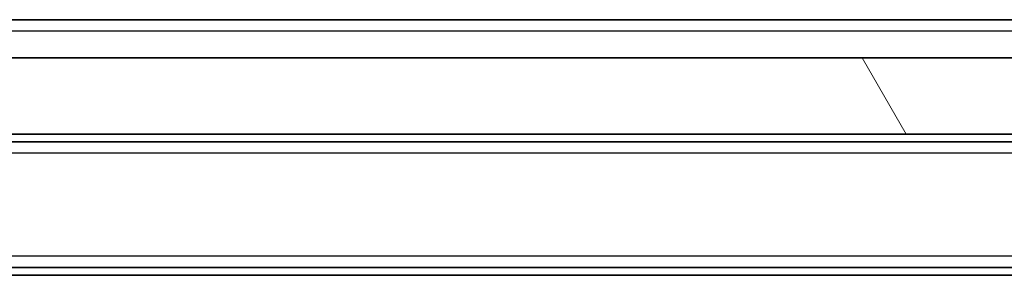
# Model space of a CAD drawing. Units: millimetres. Extents: x 0 to 10617, y 0 to 1826.
# Drawn here: x 2695 to 2721, y 1447 to 1454 of the extents above; entities that cross this region are included whole.
import ezdxf

# ---------------------------------------------------------------- set-up
doc = ezdxf.new("R2010")
doc.units = ezdxf.units.MM
doc.header["$LTSCALE"] = 2.5
doc.layers.add('Hatch (ISO)', color=1, linetype='Continuous', lineweight=18, true_color=0xff0000)
doc.layers.add('Visible (ISO)', color=7, linetype='Continuous', lineweight=35)
doc.layers.add('Visible Narrow (ISO)', color=7, linetype='Continuous', lineweight=25)

msp = doc.modelspace()

# ---------------------------------------------------------------- hatches: boundary and pattern name
at = {"layer": 'Hatch (ISO)'}
h = msp.add_hatch(dxfattribs=at)
h.set_pattern_fill('ANSI31', color=256, scale=165.1, angle=75.00018, style=0)
h.set_pattern_definition([(120.0002, (893.25, -52), (-17.87257, -10.3188), [])])
h.paths.add_polyline_path([(2474.0638, 1452.5044), (2474.0638, 1450.5044), (2739.5638, 1450.5044), (2739.5638, 1452.5044)])

# ---------------------------------------------------------------- linework, layer by layer
at = {"layer": 'Visible (ISO)'}
for p, q in [((2731.8138, 1453.5044), (2481.8138, 1453.5044)), ((2739.5638, 1452.5044), (2474.0638, 1452.5044)), ((2474.0638, 1450.5044), (2739.5638, 1450.5044)), ((2731.8138, 1450.3044), (2481.8138, 1450.3044)), ((2731.8138, 1447.0044), (2481.8138, 1447.0044)), ((2722.8138, 1446.8044), (2490.8138, 1446.8044))]:
    msp.add_line(p, q, dxfattribs=at)
at = {"layer": 'Visible Narrow (ISO)'}
for p, q in [((2731.8138, 1453.2044), (2481.8138, 1453.2044)), ((2731.8138, 1450.0044), (2481.8138, 1450.0044)), ((2731.8138, 1447.3044), (2481.8138, 1447.3044))]:
    msp.add_line(p, q, dxfattribs=at)

doc.saveas('drawing.dxf')
